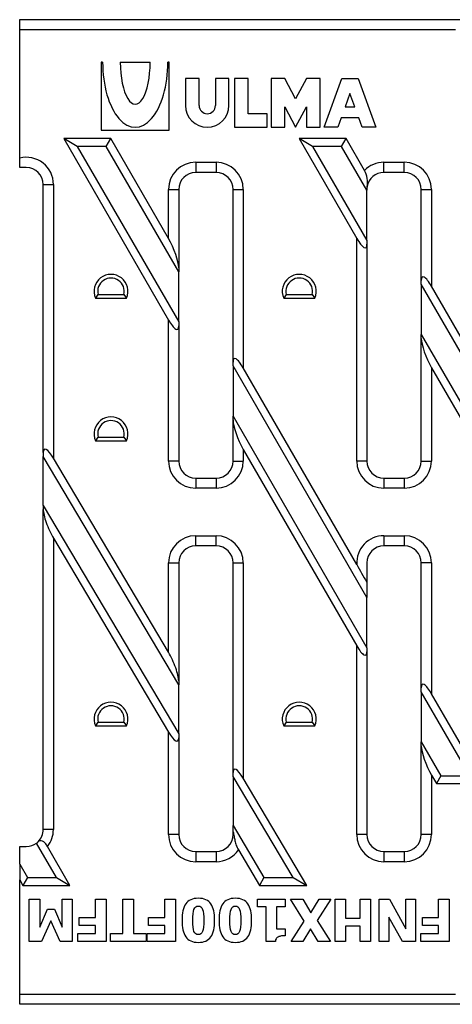
# Model space of a CAD drawing. Units: millimetres. Extents: x 2552 to 3144, y 1483 to 1628.
# Drawn here: x 2552 to 2615, y 1483 to 1628 of the extents above; entities that cross this region are included whole.
import ezdxf

# ---------------------------------------------------------------- set-up
doc = ezdxf.new("R2010")
doc.units = ezdxf.units.MM
doc.layers.add('2016-04-19_FNHX1', color=7, linetype='Continuous')

msp = doc.modelspace()

# ---------------------------------------------------------------- linework, layer by layer
at = {"layer": '2016-04-19_FNHX1', "color": 7, "linetype": 'Continuous'}
for p, q in [((2551.51, 1626.76), (2551.51, 1628.26)), ((2551.51, 1628.26), (2617.14, 1628.26)), ((2615.63, 1626.76), (2551.51, 1626.76)), ((2551.51, 1607.87), (2551.51, 1626.76)), ((2563.71, 1622.01), (2563.51, 1622.01)), ((2563.51, 1622.01), (2563.51, 1612.01)), ((2566.31, 1622.01), (2570.71, 1622.01)), ((2573.51, 1622.01), (2573.31, 1622.01)), ((2573.51, 1612.01), (2573.51, 1622.01)), ((2577.91, 1619.61), (2575.91, 1619.61)), ((2575.91, 1619.61), (2575.91, 1615.61)), ((2577.91, 1615.61), (2577.91, 1619.61)), ((2582.31, 1619.61), (2580.31, 1619.61)), ((2580.31, 1619.61), (2580.31, 1615.61)), ((2582.31, 1615.61), (2582.31, 1619.61)), ((2585.11, 1619.61), (2583.11, 1619.61)), ((2583.11, 1619.61), (2583.11, 1612.41)), ((2585.11, 1614.41), (2585.11, 1619.61)), ((2590.51, 1619.61), (2588.51, 1619.61)), ((2588.51, 1619.61), (2588.51, 1612.41)), ((2592.11, 1616.61), (2590.51, 1619.61)), ((2593.71, 1619.61), (2592.11, 1616.61)), ((2595.71, 1619.61), (2593.71, 1619.61)), ((2595.71, 1612.41), (2595.71, 1619.61)), ((2596.31, 1612.41), (2598.91, 1619.61)), ((2598.91, 1619.61), (2601.31, 1619.61)), ((2601.31, 1619.61), (2603.91, 1612.41)), ((2600.11, 1617.39), (2599.39, 1615.41)), ((2600.82, 1615.41), (2600.11, 1617.39)), ((2590.51, 1612.41), (2590.51, 1615.41)), ((2590.51, 1615.41), (2592.11, 1612.41)), ((2592.11, 1612.41), (2593.71, 1615.41)), ((2593.71, 1615.41), (2593.71, 1612.41)), ((2599.39, 1615.41), (2600.82, 1615.41)), ((2587.91, 1614.41), (2585.11, 1614.41)), ((2587.91, 1612.41), (2587.91, 1614.41)), ((2583.11, 1612.41), (2587.91, 1612.41)), ((2588.51, 1612.41), (2590.51, 1612.41)), ((2593.71, 1612.41), (2595.71, 1612.41)), ((2598.31, 1612.41), (2596.31, 1612.41)), ((2598.81, 1613.81), (2598.31, 1612.41)), ((2601.4, 1613.81), (2598.81, 1613.81)), ((2601.91, 1612.41), (2601.4, 1613.81)), ((2603.91, 1612.41), (2601.91, 1612.41)), ((2563.51, 1612.01), (2573.51, 1612.01)), ((2559.98, 1609.6), (2557.98, 1610.76)), ((2564.91, 1610.76), (2557.98, 1610.76)), ((2557.98, 1610.76), (2573.41, 1584.03)), ((2564.24, 1609.6), (2559.98, 1609.6)), ((2559.98, 1609.6), (2574.91, 1583.74)), ((2564.24, 1609.6), (2564.91, 1610.76)), ((2574.91, 1591.12), (2564.24, 1609.6)), ((2573.41, 1596.03), (2564.91, 1610.76)), ((2599.55, 1610.76), (2592.62, 1610.76)), ((2592.62, 1610.76), (2601.11, 1596.05)), ((2594.62, 1609.6), (2592.62, 1610.76)), ((2598.88, 1609.6), (2594.62, 1609.6)), ((2594.62, 1609.6), (2602.61, 1595.76)), ((2598.88, 1609.6), (2599.55, 1610.76)), ((2602.61, 1603.14), (2598.88, 1609.6)), ((2602.26, 1606.06), (2599.55, 1610.76)), ((2551.51, 1606.49), (2551.51, 1607.87)), ((2577.41, 1607.26), (2580.41, 1607.26)), ((2577.41, 1607.26), (2577.41, 1605.76)), ((2580.41, 1607.26), (2580.41, 1605.76)), ((2605.11, 1607.26), (2608.11, 1607.26)), ((2605.11, 1605.76), (2605.11, 1607.26)), ((2608.11, 1605.76), (2608.11, 1607.26)), ((2552.47, 1606.49), (2551.51, 1606.49)), ((2580.41, 1605.76), (2577.41, 1605.76)), ((2608.11, 1605.76), (2605.11, 1605.76)), ((2554.97, 1564.5), (2554.97, 1603.99)), ((2554.97, 1603.99), (2556.47, 1603.99)), ((2556.47, 1603.99), (2556.47, 1563.67)), ((2573.41, 1596.03), (2573.41, 1603.26)), ((2573.41, 1603.26), (2574.91, 1603.26)), ((2574.91, 1603.26), (2574.91, 1591.7)), ((2582.91, 1577.84), (2582.91, 1603.26)), ((2582.91, 1603.26), (2584.41, 1603.26)), ((2584.41, 1603.26), (2584.41, 1576.98)), ((2602.61, 1603.26), (2602.61, 1603.14)), ((2602.61, 1595.76), (2602.61, 1603.14)), ((2610.61, 1589.87), (2610.61, 1603.26)), ((2610.61, 1603.26), (2612.11, 1603.26)), ((2612.11, 1603.26), (2612.11, 1589)), ((2601.11, 1563.26), (2601.11, 1596.05)), ((2602.61, 1595.76), (2602.61, 1595.19)), ((2602.61, 1595.19), (2602.61, 1563.26)), ((2574.91, 1591.7), (2574.91, 1591.12)), ((2574.91, 1583.74), (2574.91, 1591.12)), ((2610.61, 1589.29), (2610.61, 1589.87)), ((2610.61, 1589.29), (2610.61, 1581.91)), ((2632.85, 1550.76), (2610.61, 1589.29)), ((2563.03, 1587.78), (2562.65, 1587.25)), ((2563.03, 1587.78), (2566.85, 1587.78)), ((2566.85, 1587.78), (2567.23, 1587.25)), ((2590.74, 1587.78), (2590.36, 1587.25)), ((2590.74, 1587.78), (2594.56, 1587.78)), ((2594.56, 1587.78), (2594.94, 1587.25)), ((2633.32, 1552.26), (2612.11, 1589)), ((2562.65, 1587.25), (2567.23, 1587.25)), ((2590.36, 1587.25), (2594.94, 1587.25)), ((2573.41, 1563.26), (2573.41, 1584.03)), ((2574.91, 1583.74), (2574.91, 1583.16)), ((2574.91, 1583.16), (2574.91, 1563.26)), ((2610.61, 1581.91), (2630.33, 1547.75)), ((2610.61, 1581.33), (2610.61, 1581.91)), ((2610.61, 1563.26), (2610.61, 1581.33)), ((2582.91, 1577.27), (2582.91, 1577.84)), ((2602.61, 1543.14), (2582.91, 1577.27)), ((2582.91, 1577.27), (2582.91, 1569.88)), ((2601.11, 1548.04), (2584.41, 1576.98)), ((2612.11, 1577), (2628.83, 1548.04)), ((2612.11, 1577), (2612.11, 1563.26)), ((2582.91, 1569.88), (2602.61, 1535.76)), ((2582.91, 1569.31), (2582.91, 1569.88)), ((2582.91, 1563.26), (2582.91, 1569.31)), ((2563.03, 1566.78), (2562.65, 1566.25)), ((2562.65, 1566.25), (2567.23, 1566.25)), ((2563.03, 1566.78), (2566.85, 1566.78)), ((2566.85, 1566.78), (2567.23, 1566.25)), ((2584.41, 1564.98), (2601.11, 1536.05)), ((2584.41, 1564.98), (2584.41, 1563.26)), ((2554.97, 1564.5), (2554.97, 1563.94)), ((2554.97, 1556.7), (2554.97, 1563.94)), ((2574.91, 1530.31), (2554.97, 1563.94)), ((2573.41, 1535.1), (2556.47, 1563.67)), ((2574.91, 1563.26), (2573.41, 1563.26)), ((2582.91, 1563.26), (2584.41, 1563.26)), ((2602.61, 1563.26), (2601.11, 1563.26)), ((2610.61, 1563.26), (2612.11, 1563.26)), ((2577.41, 1560.76), (2580.41, 1560.76)), ((2577.41, 1560.76), (2577.41, 1559.26)), ((2580.41, 1560.76), (2580.41, 1559.26)), ((2605.11, 1560.76), (2608.11, 1560.76)), ((2605.11, 1560.76), (2605.11, 1559.26)), ((2608.11, 1560.76), (2608.11, 1559.26)), ((2580.41, 1559.26), (2577.41, 1559.26)), ((2608.11, 1559.26), (2605.11, 1559.26)), ((2554.97, 1556.7), (2574.91, 1523.07)), ((2554.97, 1556.7), (2554.97, 1556.14)), ((2554.97, 1508.99), (2554.97, 1556.14)), ((2556.47, 1551.91), (2573.41, 1523.34)), ((2556.47, 1551.91), (2556.47, 1508.99)), ((2577.41, 1552.26), (2580.41, 1552.26)), ((2577.41, 1550.76), (2577.41, 1552.26)), ((2580.41, 1550.76), (2580.41, 1552.26)), ((2605.11, 1552.26), (2608.11, 1552.26)), ((2605.11, 1552.26), (2605.11, 1550.76)), ((2608.11, 1552.26), (2608.11, 1550.76)), ((2580.41, 1550.76), (2577.41, 1550.76)), ((2608.11, 1550.76), (2605.11, 1550.76)), ((2573.41, 1535.1), (2573.41, 1548.26)), ((2573.41, 1548.26), (2574.91, 1548.26)), ((2574.91, 1548.26), (2574.91, 1530.87)), ((2582.91, 1517.38), (2582.91, 1548.26)), ((2582.91, 1548.26), (2584.41, 1548.26)), ((2584.41, 1548.26), (2584.41, 1516.55)), ((2602.61, 1548.26), (2602.61, 1545.43)), ((2610.61, 1529.87), (2610.61, 1548.26)), ((2612.11, 1548.26), (2610.61, 1548.26)), ((2612.11, 1548.26), (2612.11, 1529)), ((2602.61, 1545.43), (2602.61, 1543.14)), ((2602.61, 1535.76), (2602.61, 1543.14)), ((2601.11, 1508.26), (2601.11, 1536.05)), ((2602.61, 1535.76), (2602.61, 1535.19)), ((2602.61, 1535.19), (2602.61, 1508.26)), ((2574.91, 1530.87), (2574.91, 1530.31)), ((2574.91, 1523.07), (2574.91, 1530.31)), ((2610.61, 1529.29), (2610.61, 1529.87)), ((2617.75, 1516.91), (2610.61, 1529.29)), ((2610.61, 1529.29), (2610.61, 1521.91)), ((2619.75, 1515.76), (2612.11, 1529)), ((2563.03, 1524.79), (2562.65, 1524.25)), ((2562.65, 1524.25), (2567.23, 1524.25)), ((2563.03, 1524.79), (2566.85, 1524.79)), ((2566.85, 1524.79), (2567.23, 1524.25)), ((2590.74, 1524.79), (2590.36, 1524.25)), ((2590.36, 1524.25), (2594.94, 1524.25)), ((2590.74, 1524.79), (2594.56, 1524.79)), ((2594.56, 1524.79), (2594.94, 1524.25)), ((2573.41, 1508.26), (2573.41, 1523.34)), ((2574.91, 1523.07), (2574.91, 1522.51)), ((2574.91, 1522.51), (2574.91, 1508.26)), ((2610.61, 1521.91), (2613.49, 1516.91)), ((2610.61, 1521.33), (2610.61, 1521.91)), ((2610.61, 1508.26), (2610.61, 1521.33)), ((2582.91, 1516.82), (2582.91, 1517.38)), ((2591.75, 1501.91), (2582.91, 1516.82)), ((2582.91, 1516.82), (2582.91, 1509.58)), ((2612.11, 1517), (2612.83, 1515.76)), ((2612.11, 1517), (2612.11, 1508.26)), ((2613.49, 1516.91), (2612.83, 1515.76)), ((2613.49, 1516.91), (2617.75, 1516.91)), ((2593.77, 1500.76), (2584.41, 1516.55)), ((2612.83, 1515.76), (2619.75, 1515.76)), ((2582.91, 1509.58), (2587.46, 1501.91)), ((2582.91, 1508.66), (2582.91, 1509.58)), ((2556.47, 1508.99), (2554.97, 1508.99)), ((2574.91, 1508.26), (2573.41, 1508.26)), ((2582.91, 1508.26), (2582.91, 1508.66)), ((2602.61, 1508.26), (2601.11, 1508.26)), ((2612.11, 1508.26), (2610.61, 1508.26)), ((2556.9, 1501.91), (2553.99, 1507)), ((2551.51, 1503.91), (2551.51, 1506.49)), ((2551.51, 1506.49), (2552.47, 1506.49)), ((2558.9, 1500.76), (2555.6, 1506.5)), ((2577.41, 1505.76), (2580.41, 1505.76)), ((2577.41, 1505.76), (2577.41, 1504.26)), ((2580.41, 1505.76), (2580.41, 1504.26)), ((2583.7, 1505.98), (2586.8, 1500.76)), ((2605.11, 1505.76), (2608.11, 1505.76)), ((2605.11, 1505.76), (2605.11, 1504.26)), ((2608.11, 1505.76), (2608.11, 1504.26)), ((2551.51, 1503.91), (2551.51, 1501.58)), ((2551.51, 1503.91), (2552.65, 1501.91)), ((2580.41, 1504.26), (2577.41, 1504.26)), ((2608.11, 1504.26), (2605.11, 1504.26)), ((2551.51, 1484.76), (2551.51, 1501.58)), ((2551.51, 1501.58), (2551.98, 1500.76)), ((2552.65, 1501.91), (2551.98, 1500.76)), ((2551.98, 1500.76), (2558.9, 1500.76)), ((2552.65, 1501.91), (2556.9, 1501.91)), ((2556.9, 1501.91), (2558.9, 1500.76)), ((2587.46, 1501.91), (2586.8, 1500.76)), ((2586.8, 1500.76), (2593.77, 1500.76)), ((2587.46, 1501.91), (2591.75, 1501.91)), ((2591.75, 1501.91), (2593.77, 1500.76)), ((2552.89, 1492.5), (2552.89, 1498.73)), ((2552.89, 1498.73), (2554.46, 1498.73)), ((2554.46, 1498.73), (2554.46, 1494.6)), ((2557.77, 1494.6), (2557.77, 1498.73)), ((2557.77, 1498.73), (2559.23, 1498.73)), ((2559.23, 1498.73), (2559.23, 1492.5)), ((2562.65, 1496.04), (2562.65, 1498.73)), ((2562.65, 1498.73), (2564.22, 1498.73)), ((2564.22, 1498.73), (2564.22, 1492.5)), ((2566.69, 1498.73), (2568.26, 1498.73)), ((2566.69, 1493.68), (2566.69, 1498.73)), ((2568.26, 1498.73), (2568.26, 1493.68)), ((2572.86, 1496.04), (2572.86, 1498.73)), ((2572.86, 1498.73), (2574.43, 1498.73)), ((2574.43, 1498.73), (2574.43, 1492.5)), ((2586.5, 1497.63), (2586.5, 1498.73)), ((2586.5, 1498.73), (2590.6, 1498.73)), ((2590.6, 1498.73), (2590.6, 1497.63)), ((2593.38, 1495.52), (2591.36, 1498.73)), ((2591.36, 1498.73), (2593.17, 1498.73)), ((2593.17, 1498.73), (2594.37, 1496.75)), ((2594.37, 1496.75), (2595.59, 1498.73)), ((2597.31, 1498.73), (2595.29, 1495.58)), ((2595.59, 1498.73), (2597.31, 1498.73)), ((2597.92, 1492.5), (2597.92, 1498.73)), ((2597.92, 1498.73), (2599.48, 1498.73)), ((2599.48, 1498.73), (2599.48, 1495.95)), ((2601.6, 1495.95), (2601.6, 1498.73)), ((2601.6, 1498.73), (2603.16, 1498.73)), ((2603.16, 1498.73), (2603.16, 1492.5)), ((2604.43, 1492.5), (2604.43, 1498.73)), ((2604.43, 1498.73), (2605.93, 1498.73)), ((2605.93, 1498.73), (2608.32, 1494.39)), ((2608.32, 1494.39), (2608.32, 1498.73)), ((2608.32, 1498.73), (2609.75, 1498.73)), ((2609.75, 1498.73), (2609.75, 1492.5)), ((2613.16, 1496.04), (2613.16, 1498.73)), ((2613.16, 1498.73), (2614.72, 1498.73)), ((2614.72, 1498.73), (2614.72, 1492.5)), ((2554.46, 1494.6), (2555.59, 1497.26)), ((2555.59, 1497.26), (2556.64, 1497.26)), ((2556.64, 1497.26), (2557.77, 1494.6)), ((2587.78, 1497.63), (2586.5, 1497.63)), ((2587.78, 1492.5), (2587.78, 1497.63)), ((2590.6, 1497.63), (2589.29, 1497.63)), ((2589.29, 1497.63), (2589.29, 1494.37)), ((2556.07, 1495.57), (2554.71, 1492.5)), ((2557.44, 1492.5), (2556.07, 1495.57)), ((2560.27, 1494.86), (2560.27, 1496.04)), ((2560.27, 1496.04), (2562.65, 1496.04)), ((2570.47, 1494.86), (2570.47, 1496.04)), ((2570.47, 1496.04), (2572.86, 1496.04)), ((2591.44, 1492.5), (2593.38, 1495.52)), ((2595.29, 1495.58), (2597.23, 1492.5)), ((2599.48, 1495.95), (2601.6, 1495.95)), ((2607.84, 1492.5), (2605.85, 1496.07)), ((2605.85, 1496.07), (2605.85, 1492.5)), ((2610.77, 1494.86), (2610.77, 1496.04)), ((2610.77, 1496.04), (2613.16, 1496.04)), ((2560.05, 1492.5), (2560.05, 1493.68)), ((2560.05, 1493.68), (2562.65, 1493.68)), ((2562.65, 1494.86), (2560.27, 1494.86)), ((2562.65, 1493.68), (2562.65, 1494.86)), ((2564.85, 1492.5), (2564.85, 1493.68)), ((2564.85, 1493.68), (2566.69, 1493.68)), ((2568.26, 1493.68), (2570.1, 1493.68)), ((2570.1, 1493.68), (2570.1, 1492.5)), ((2570.26, 1492.5), (2570.26, 1493.68)), ((2570.26, 1493.68), (2572.86, 1493.68)), ((2572.86, 1494.86), (2570.47, 1494.86)), ((2572.86, 1493.68), (2572.86, 1494.86)), ((2589.29, 1494.37), (2590.6, 1494.37)), ((2590.6, 1494.37), (2590.6, 1493.35)), ((2594.3, 1494.37), (2593.16, 1492.5)), ((2595.43, 1492.5), (2594.3, 1494.37)), ((2601.6, 1494.77), (2599.48, 1494.77)), ((2599.48, 1494.77), (2599.48, 1492.5)), ((2601.6, 1492.5), (2601.6, 1494.77)), ((2610.55, 1492.5), (2610.55, 1493.68)), ((2610.55, 1493.68), (2613.16, 1493.68)), ((2613.16, 1494.86), (2610.77, 1494.86)), ((2613.16, 1493.68), (2613.16, 1494.86)), ((2554.71, 1492.5), (2552.89, 1492.5)), ((2559.23, 1492.5), (2557.44, 1492.5)), ((2564.22, 1492.5), (2560.05, 1492.5)), ((2570.1, 1492.5), (2564.85, 1492.5)), ((2574.43, 1492.5), (2570.26, 1492.5)), ((2589.14, 1492.5), (2587.78, 1492.5)), ((2593.16, 1492.5), (2591.44, 1492.5)), ((2597.23, 1492.5), (2595.43, 1492.5)), ((2599.48, 1492.5), (2597.92, 1492.5)), ((2603.16, 1492.5), (2601.6, 1492.5)), ((2605.85, 1492.5), (2604.43, 1492.5)), ((2609.75, 1492.5), (2607.84, 1492.5)), ((2614.72, 1492.5), (2610.55, 1492.5)), ((2551.51, 1483.26), (2551.51, 1484.76)), ((2551.51, 1484.76), (2615.63, 1484.76)), ((2617.14, 1483.26), (2551.51, 1483.26))]:
    msp.add_line(p, q, dxfattribs=at)
for centre, radius, start, end in [((2579.11, 1615.61), 3.2, 180, 0), ((2579.11, 1615.61), 1.2, 180, 0), ((2552.47, 1603.99), 4, 0, 103.8826), ((2577.41, 1603.26), 4, 90, 180), ((2580.41, 1603.26), 4, 0, 90), ((2605.11, 1603.26), 4, 90, 135.4555), ((2608.11, 1603.26), 4, 0, 90), ((2552.47, 1603.99), 2.5, 0, 90), ((2577.41, 1603.26), 2.5, 90, 180), ((2580.41, 1603.26), 2.5, 0, 90), ((2598.96, 1604.3), 3.73, 350.1291, 28.0845), ((2605.11, 1603.26), 2.5, 90, 170.6054), ((2608.11, 1603.26), 2.5, 0, 90), ((2605.11, 1603.26), 2.5, 170.6054, 180), ((2564.94, 1588.25), 2.5, 336.4218, 203.5782), ((2592.65, 1588.25), 2.5, 336.4218, 203.5782), ((2564.94, 1588.25), 1.96, 346.3322, 193.6678), ((2592.65, 1588.25), 1.96, 346.3322, 193.6678), ((2564.94, 1567.25), 2.5, 336.4218, 203.5782), ((2564.94, 1567.25), 1.96, 346.3322, 193.6678), ((2577.41, 1563.26), 4, 180, 270), ((2577.41, 1563.26), 2.5, 180, 270), ((2580.41, 1563.26), 4, 270, 0), ((2580.41, 1563.26), 2.5, 270, 0), ((2605.11, 1563.26), 4, 180, 270), ((2605.11, 1563.26), 2.5, 180, 270), ((2608.11, 1563.26), 4, 270, 0), ((2608.11, 1563.26), 2.5, 270, 0), ((2577.41, 1548.26), 4, 90, 180), ((2580.41, 1548.26), 4, 0, 90), ((2605.11, 1548.26), 4, 90, 183.061), ((2608.11, 1548.26), 4, 0, 90), ((2577.41, 1548.26), 2.5, 90, 180), ((2580.41, 1548.26), 2.5, 0, 90), ((2605.11, 1548.26), 2.5, 90, 180), ((2608.11, 1548.26), 2.5, 0, 90), ((2640.07, 1568.63), 44.07, 207.8504, 211.7601), ((2564.94, 1525.25), 2.5, 336.4218, 203.5782), ((2564.94, 1525.25), 1.96, 346.3322, 193.6678), ((2592.65, 1525.25), 2.5, 336.4218, 203.5782), ((2592.65, 1525.25), 1.96, 346.3322, 193.6678), ((2552.47, 1508.99), 2.5, 314.1937, 0), ((2552.47, 1508.99), 4, 321.6309, 0), ((2577.41, 1508.26), 4, 180, 270), ((2577.41, 1508.26), 2.5, 180, 270), ((2580.41, 1508.26), 2.5, 270, 0), ((2605.11, 1508.26), 4, 180, 270), ((2605.11, 1508.26), 2.5, 180, 270), ((2608.11, 1508.26), 2.5, 270, 0), ((2608.11, 1508.26), 4, 270, 0), ((2552.47, 1508.99), 2.5, 270, 307.4496), ((2552.47, 1508.99), 2.5, 307.4496, 314.1937), ((2580.41, 1508.26), 4, 270, 325.3607)]:
    msp.add_arc(centre, radius, start, end, dxfattribs=at)
for centre, major_axis, ratio, start_param, end_param in [((2568.51, 1622.01), (0, 9.6), 0.5, 1.570796, 4.712389), ((2568.51, 1622.01), (0, 6.2), 0.354839, 1.570796, 4.712389), ((2573.41, 1594.3), (1.32, -3.11), 0.227735, 0.491397, 2.062193), ((2601.11, 1597.78), (-1.32, 3.11), 0.227735, 2.062193, 3.63299), ((2612.11, 1587.27), (1.32, -3.11), 0.227735, 2.062193, 3.63299), ((2573.41, 1585.76), (-1.32, 3.11), 0.227735, 2.062193, 3.63299), ((2612.11, 1578.73), (-1.32, 3.11), 0.227735, 0.491397, 2.062193), ((2584.41, 1575.24), (1.32, -3.11), 0.227735, 2.062193, 3.63299), ((2584.41, 1566.71), (-1.32, 3.11), 0.227735, 0.491397, 2.062193), ((2556.47, 1561.97), (1.32, -3.03), 0.232821, 2.060622, 3.631418), ((2556.47, 1553.61), (-1.32, 3.03), 0.232821, 0.489825, 2.060622), ((2601.11, 1537.78), (-1.32, 3.11), 0.227735, 2.062193, 3.63299), ((2573.41, 1533.4), (1.32, -3.03), 0.232821, 0.489825, 2.060622), ((2612.11, 1527.27), (1.32, -3.11), 0.227735, 2.062193, 3.63299), ((2573.41, 1525.04), (-1.32, 3.03), 0.232821, 2.060622, 3.631418), ((2612.11, 1518.73), (-1.32, 3.11), 0.227735, 0.491397, 2.062193), ((2584.41, 1514.85), (1.32, -3.03), 0.232821, 2.060622, 3.631418)]:
    msp.add_ellipse(centre, major_axis=major_axis, ratio=ratio, start_param=start_param, end_param=end_param, dxfattribs=at)
for points, knots in [([(2582.91, 1508.66), (2582.97, 1508.44), (2583.01, 1508.22), (2583.1, 1507.78), (2583.14, 1507.56), (2583.24, 1507.12), (2583.3, 1506.9), (2583.42, 1506.55), (2583.47, 1506.44), (2583.57, 1506.21), (2583.63, 1506.09), (2583.7, 1505.98)], [0, 0, 0, 0, 0.25, 0.25, 0.5, 0.5, 0.75, 0.75, 0.875, 0.875, 1, 1, 1, 1]), ([(2555.6, 1506.5), (2555.55, 1506.6), (2555.5, 1506.68), (2555.38, 1506.85), (2555.31, 1506.92), (2555.11, 1507.13), (2554.97, 1507.24), (2554.71, 1507.35), (2554.59, 1507.37), (2554.38, 1507.32), (2554.29, 1507.27), (2554.21, 1507.2)], [0, 0, 0, 0, 0.125, 0.125, 0.25, 0.25, 0.5, 0.5, 0.75, 0.75, 1, 1, 1, 1]), ([(2575.4, 1495.62), (2575.4, 1496.16), (2575.45, 1496.63), (2575.53, 1497.03), (2575.62, 1497.44), (2575.76, 1497.78), (2575.95, 1498.05), (2576.14, 1498.32), (2576.38, 1498.52), (2576.68, 1498.66), (2576.99, 1498.8), (2577.36, 1498.87), (2578.24, 1498.87), (2578.6, 1498.8), (2578.91, 1498.66), (2579.21, 1498.53), (2579.46, 1498.32), (2579.65, 1498.04), (2579.84, 1497.77), (2579.98, 1497.43), (2580.15, 1496.63), (2580.19, 1496.16), (2580.19, 1495.07), (2580.15, 1494.6), (2580.07, 1494.2), (2579.98, 1493.81), (2579.84, 1493.47), (2579.64, 1493.19), (2579.45, 1492.92), (2579.2, 1492.71), (2578.89, 1492.57), (2578.59, 1492.44), (2578.22, 1492.37), (2577.35, 1492.37), (2576.98, 1492.44), (2576.68, 1492.59), (2576.38, 1492.73), (2576.13, 1492.94), (2575.94, 1493.21), (2575.75, 1493.49), (2575.62, 1493.83), (2575.53, 1494.23), (2575.44, 1494.63), (2575.4, 1495.1), (2575.4, 1495.62)], [0, 0, 0, 0, 0.076748, 0.076748, 0.076748, 0.136215, 0.136215, 0.136215, 0.188672, 0.188672, 0.188672, 0.250481, 0.250481, 0.311719, 0.311719, 0.311719, 0.36465, 0.36465, 0.36465, 0.434594, 0.434594, 0.504539, 0.504539, 0.577153, 0.577153, 0.577153, 0.636678, 0.636678, 0.636678, 0.689807, 0.689807, 0.689807, 0.749026, 0.749026, 0.81227, 0.81227, 0.81227, 0.865125, 0.865125, 0.865125, 0.924588, 0.924588, 0.924588, 1, 1, 1, 1]), ([(2580.85, 1495.62), (2580.85, 1496.16), (2580.9, 1496.63), (2580.98, 1497.03), (2581.07, 1497.44), (2581.21, 1497.78), (2581.39, 1498.05), (2581.58, 1498.32), (2581.83, 1498.52), (2582.13, 1498.66), (2582.44, 1498.8), (2582.81, 1498.87), (2583.68, 1498.87), (2584.05, 1498.8), (2584.36, 1498.66), (2584.66, 1498.53), (2584.91, 1498.32), (2585.1, 1498.04), (2585.29, 1497.77), (2585.42, 1497.43), (2585.6, 1496.63), (2585.64, 1496.16), (2585.64, 1495.07), (2585.6, 1494.6), (2585.51, 1494.2), (2585.43, 1493.81), (2585.29, 1493.47), (2585.09, 1493.19), (2584.9, 1492.92), (2584.65, 1492.71), (2584.34, 1492.57), (2584.04, 1492.44), (2583.67, 1492.37), (2582.8, 1492.37), (2582.43, 1492.44), (2582.13, 1492.59), (2581.83, 1492.73), (2581.58, 1492.94), (2581.39, 1493.21), (2581.2, 1493.49), (2581.06, 1493.83), (2580.98, 1494.23), (2580.89, 1494.63), (2580.85, 1495.1), (2580.85, 1495.62)], [0, 0, 0, 0, 0.076748, 0.076748, 0.076748, 0.136215, 0.136215, 0.136215, 0.188672, 0.188672, 0.188672, 0.250481, 0.250481, 0.311719, 0.311719, 0.311719, 0.36465, 0.36465, 0.36465, 0.434594, 0.434594, 0.504539, 0.504539, 0.577153, 0.577153, 0.577153, 0.636678, 0.636678, 0.636678, 0.689807, 0.689807, 0.689807, 0.749026, 0.749026, 0.81227, 0.81227, 0.81227, 0.865125, 0.865125, 0.865125, 0.924588, 0.924588, 0.924588, 1, 1, 1, 1]), ([(2576.97, 1495.62), (2576.97, 1494.84), (2577.03, 1494.3), (2577.16, 1493.99), (2577.29, 1493.68), (2577.5, 1493.52), (2578.09, 1493.52), (2578.31, 1493.68), (2578.43, 1493.99), (2578.56, 1494.3), (2578.62, 1494.85), (2578.62, 1496.39), (2578.56, 1496.93), (2578.43, 1497.24), (2578.3, 1497.56), (2578.09, 1497.72), (2577.5, 1497.72), (2577.29, 1497.56), (2577.16, 1497.24), (2577.04, 1496.93), (2576.97, 1496.38), (2576.97, 1495.62)], [0, 0, 0, 0, 0.16497, 0.16497, 0.16497, 0.25096, 0.25096, 0.334626, 0.334626, 0.334626, 0.501397, 0.501397, 0.664677, 0.664677, 0.664677, 0.74925, 0.74925, 0.834998, 0.834998, 0.834998, 1, 1, 1, 1]), ([(2582.42, 1495.62), (2582.42, 1494.84), (2582.48, 1494.3), (2582.61, 1493.99), (2582.74, 1493.68), (2582.95, 1493.52), (2583.54, 1493.52), (2583.75, 1493.68), (2583.88, 1493.99), (2584.01, 1494.3), (2584.07, 1494.85), (2584.07, 1496.39), (2584.01, 1496.93), (2583.88, 1497.24), (2583.75, 1497.56), (2583.54, 1497.72), (2582.95, 1497.72), (2582.74, 1497.56), (2582.61, 1497.24), (2582.49, 1496.93), (2582.42, 1496.38), (2582.42, 1495.62)], [0, 0, 0, 0, 0.16497, 0.16497, 0.16497, 0.25096, 0.25096, 0.334626, 0.334626, 0.334626, 0.501397, 0.501397, 0.664677, 0.664677, 0.664677, 0.74925, 0.74925, 0.834998, 0.834998, 0.834998, 1, 1, 1, 1]), ([(2590.6, 1493.35), (2590.41, 1493.35), (2590.22, 1493.34), (2589.84, 1493.29), (2589.69, 1493.25), (2589.58, 1493.19), (2589.44, 1493.12), (2589.34, 1493.03), (2589.26, 1492.92), (2589.19, 1492.81), (2589.15, 1492.67), (2589.14, 1492.5)], [0, 0, 0, 0, 0.273884, 0.273884, 0.547768, 0.547768, 0.547768, 0.767374, 0.767374, 0.767374, 1, 1, 1, 1])]:
    msp.add_open_spline(points, degree=3, knots=knots, dxfattribs=at)

doc.saveas('drawing.dxf')
